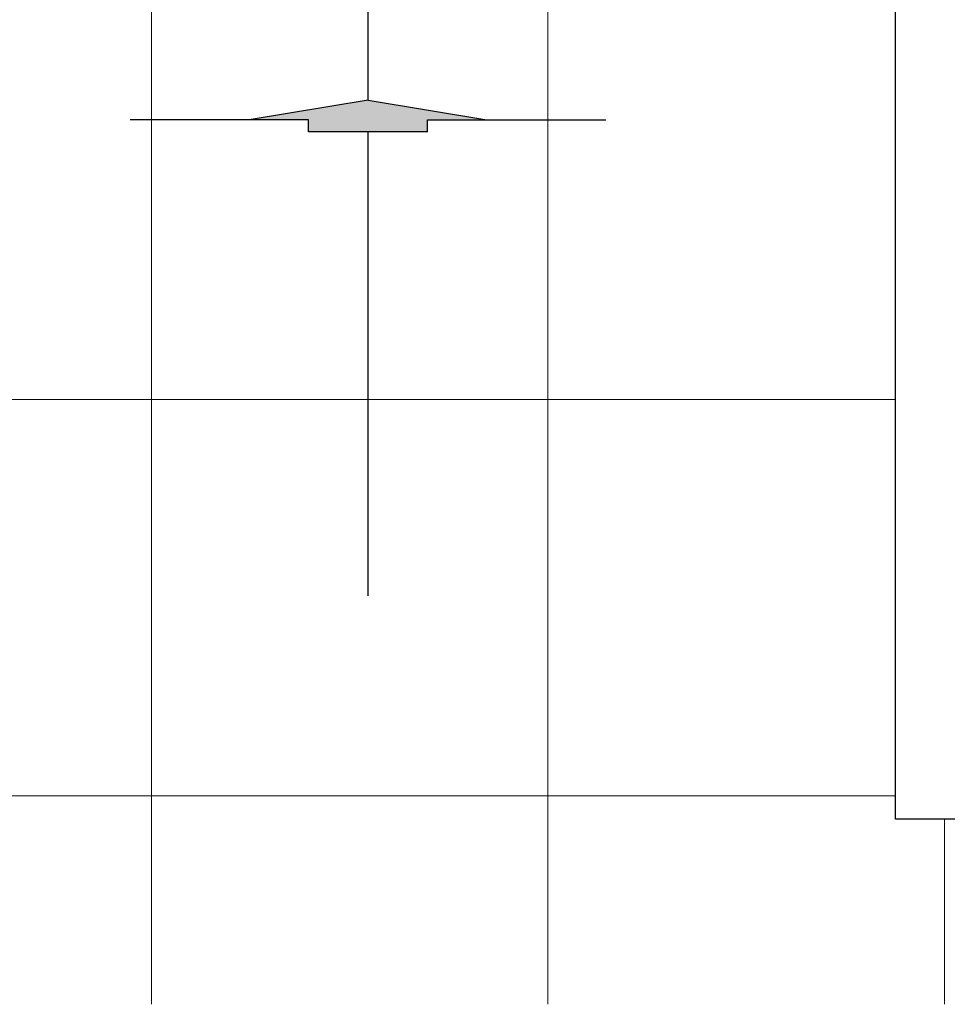
# Model space of a CAD drawing. Units: millimetres. Extents: x 183392 to 185350, y 1678162 to 1678787.
# Drawn here: x 183833 to 183950, y 1678224 to 1678348 of the extents above; entities that cross this region are included whole.
import ezdxf

# ---------------------------------------------------------------- set-up
doc = ezdxf.new("R2010")
doc.units = ezdxf.units.MM
doc.header["$LTSCALE"] = 5
doc.header["$MEASUREMENT"] = 0
doc.layers.add('TOP-ALTIMETRIA', color=8, linetype='Continuous')
doc.layers.add('TOP-NORTE', color=7, linetype='Continuous')
doc.layers.add('TOP-MALHA', color=8, linetype='Continuous', lineweight=0)
doc.styles.add('ROMANTICBOLD', font='romab___.ttf', dxfattribs={"height": 0.0013})

# ---------------------------------------------------------------- blocks, each defined once
blk = doc.blocks.new('Norte')
at = {"color": 1, "linetype": 'Continuous'}
for p, q in [((0, 0.005), (0, 0.065)), ((0, 0.005), (-0.03, 0)), ((0, 0.005), (0.03, 0)), ((-0.03, 0), (-0.06, 0)), ((-0.015, 0), (-0.03, 0)), ((-0.015, -0.003), (-0.015, 0)), ((0.015, 0), (0.03, 0)), ((0.015, -0.003), (0.015, 0)), ((0.03, 0), (0.06, 0)), ((0.015, -0.003), (-0.015, -0.003)), ((0, -0.12), (0, -0.003))]:
    blk.add_line(p, q, dxfattribs=at)
at = {"color": 5}
for points in [[(-0.03, 0), (0.03, 0), (0, 0.005), (0.015, 0.0025)], [(-0.015, -0.003), (0.015, -0.003), (-0.015, 0), (0.015, 0)]]:
    blk.add_solid(points, dxfattribs=at)
at = {"color": 7, "linetype": 'Continuous', "style": 'ROMANTICBOLD'}
blk.add_text('Norte', height=0.008, rotation=90, dxfattribs=at).set_placement((-0.00249, 0.03665))

msp = doc.modelspace()

# ---------------------------------------------------------------- linework, layer by layer
at = {"layer": 'TOP-ALTIMETRIA', "color": 4}
msp.add_lwpolyline([(183943.845, 1678348.955), (184292.726, 1678348.955), (184292.726, 1678247.062), (183943.845, 1678247.062)], close=True, dxfattribs=at)
at = {"layer": 'TOP-MALHA', "color": 254}
for p, q in [((183850, 1678223.724), (183850, 1678524.292)), ((183900, 1678223.724), (183900, 1678524.292)), ((183550, 1678300), (183943.845, 1678300)), ((183550, 1678250), (183943.845, 1678250)), ((183950, 1678223.724), (183950, 1678247.062))]:
    msp.add_line(p, q, dxfattribs=at)

# ---------------------------------------------------------------- block references
at = {"layer": 'TOP-NORTE', "color": 254, "xscale": 500, "yscale": 500, "rotation": 359.9999999999999}
msp.add_blockref('Norte', (183877.315, 1678335.251), dxfattribs=at)

doc.saveas('drawing.dxf')
